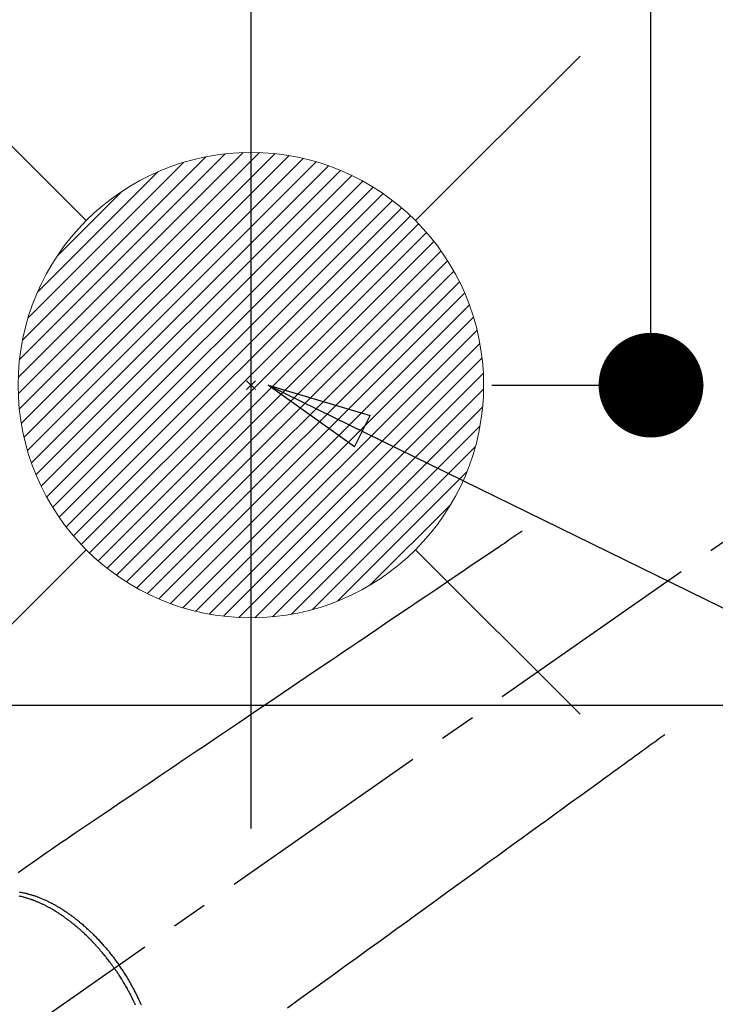
# Model space of a CAD drawing. Extents: x 55896 to 82369, y -25 to 8845.
# Drawn here: x 73312 to 73432, y 6834 to 7003 of the extents above; entities that cross this region are included whole.
import ezdxf

# ---------------------------------------------------------------- set-up
doc = ezdxf.new("R2010")
doc.units = 0
doc.header["$LTSCALE"] = 50
doc.header["$MEASUREMENT"] = 0
doc.linetypes.add('CENTER2', pattern=[1.125, 0.75, -0.125, 0.125, -0.125])
doc.linetypes.add('HIDDEN', pattern=[0.375, 0.25, -0.125])
doc.layers.get('0').update_dxf_attribs({"linetype": 'CONTINUOUS'})
doc.layers.get('DEFPOINTS').update_dxf_attribs({"color": 146, "linetype": 'CONTINUOUS'})
for name, color, linetype in [('126-甲板', 2, 'CONTINUOUS'), ('150-機器', 8, 'CONTINUOUS'), ('160-文字', 254, 'CONTINUOUS'), ('166-寸法B', 11, 'CONTINUOUS')]:
    doc.layers.add(name, color=color, linetype=linetype)
doc.styles.add('KH001', font='txt')
doc.dimstyles.new('KH1xx030', dxfattribs={"dimscale": 30, "dimtxt": 2, "dimasz": 0.6, "dimexe": 0.3, "dimexo": 1.2, "dimgap": 0.5, "dimtad": 3, "dimdec": 1, "dimdsep": 46, "dimlunit": 6, "dimtxsty": 'KH001', "dimblk": 'DOT', "dimcen": 1, "dimdle": 1, "dimclrd": 256, "dimclre": 256, "dimclrt": 256, "dimadec": 0, "dimazin": 0, "dimtfac": 1, "dimtdec": 1, "dimtix": 1, "dimtmove": 2, "dimatfit": 3, "dimldrblk": 'CLOSEDBLANK', "dimfxl": 1, "dimtolj": 1, "dimtzin": 0, "dimlwd": -1, "dimlwe": -1, "dimarcsym": 0})

# ---------------------------------------------------------------- blocks, each defined once
blk = doc.blocks.new('F402_H')
at = {"layer": '150-機器', "color": 13, "linetype": 'CENTER2'}
blk.add_line((0, 0), (-244.02, -170.86), dxfattribs=at)
at = {"layer": '150-機器', "color": 13, "linetype": 'HIDDEN'}
for points in [[(-73.36, -25.3), (-73.88, -25.65), (-74.39, -26), (-74.9, -26.34), (-75.41, -26.69), (-75.92, -27.03), (-76.43, -27.38), (-76.94, -27.72), (-77.45, -28.07), (-77.89, -28.36), (-78.32, -28.65), (-78.75, -28.94), (-79.18, -29.24), (-79.78, -29.64), (-80.39, -30.05), (-80.99, -30.46), (-81.6, -30.87), (-82.37, -31.39), (-83.14, -31.91), (-83.92, -32.44), (-84.69, -32.96), (-86.38, -34.1), (-88.06, -35.24), (-89.75, -36.38), (-91.44, -37.52), (-92.39, -38.16), (-93.34, -38.81), (-94.29, -39.45), (-95.24, -40.09), (-96.83, -41.17), (-98.43, -42.25), (-100.02, -43.32), (-101.61, -44.4), (-102.8, -45.2), (-103.98, -46), (-105.17, -46.81), (-106.36, -47.61), (-109.05, -49.43), (-111.74, -51.25), (-114.43, -53.07), (-117.13, -54.89), (-118.8, -56.02), (-120.47, -57.15), (-122.14, -58.28), (-123.82, -59.41), (-125.72, -60.7), (-127.63, -61.99), (-129.53, -63.28), (-131.44, -64.56), (-133.5, -65.96), (-135.56, -67.35), (-137.63, -68.75), (-139.69, -70.14), (-141.11, -71.1), (-142.54, -72.07), (-143.96, -73.03), (-145.38, -73.99), (-146.57, -74.8), (-147.76, -75.6), (-148.95, -76.41), (-150.15, -77.21), (-150.98, -77.77), (-151.8, -78.32), (-152.63, -78.88), (-153.45, -79.45), (-154.27, -80.01), (-155.09, -80.59), (-155.9, -81.16), (-156.72, -81.73), (-157.53, -82.29), (-158.34, -82.85), (-159.15, -83.42), (-159.95, -83.99)], [(-48.87, -60.28), (-49.37, -60.65), (-49.87, -61.01), (-50.37, -61.37), (-50.87, -61.74), (-51.37, -62.1), (-51.87, -62.46), (-52.37, -62.82), (-52.87, -63.18), (-53.29, -63.49), (-53.71, -63.79), (-54.13, -64.1), (-54.55, -64.4), (-55.14, -64.83), (-55.73, -65.26), (-56.32, -65.69), (-56.92, -66.12), (-57.67, -66.66), (-58.43, -67.21), (-59.18, -67.76), (-59.94, -68.31), (-61.59, -69.5), (-63.23, -70.7), (-64.88, -71.89), (-66.53, -73.09), (-67.46, -73.76), (-68.39, -74.44), (-69.32, -75.11), (-70.25, -75.79), (-71.81, -76.91), (-73.36, -78.04), (-74.92, -79.17), (-76.47, -80.3), (-77.63, -81.14), (-78.79, -81.98), (-79.95, -82.82), (-81.11, -83.66), (-83.74, -85.57), (-86.38, -87.48), (-89.01, -89.38), (-91.64, -91.29), (-93.27, -92.48), (-94.91, -93.66), (-96.54, -94.84), (-98.18, -96.03), (-100.04, -97.38), (-101.9, -98.73), (-103.76, -100.08), (-105.63, -101.43), (-107.64, -102.89), (-109.66, -104.35), (-111.67, -105.81), (-113.69, -107.27)], [(-143.44, -100.44), (-143.51, -100.34), (-143.58, -100.25), (-143.64, -100.15), (-143.71, -100.05), (-143.8, -99.94), (-143.88, -99.82), (-143.97, -99.7), (-144.05, -99.59), (-144.11, -99.51), (-144.16, -99.44), (-144.21, -99.37), (-144.27, -99.3), (-144.39, -99.14), (-144.51, -98.98), (-144.63, -98.83), (-144.75, -98.67), (-144.83, -98.57), (-144.91, -98.47), (-144.99, -98.37), (-145.07, -98.28), (-145.21, -98.1), (-145.35, -97.93), (-145.5, -97.75), (-145.64, -97.58), (-145.8, -97.4), (-145.95, -97.21), (-146.11, -97.03), (-146.27, -96.85), (-146.37, -96.75), (-146.46, -96.64), (-146.56, -96.54), (-146.65, -96.43), (-146.77, -96.3), (-146.89, -96.17), (-147.01, -96.04), (-147.14, -95.91), (-147.26, -95.79), (-147.38, -95.66), (-147.5, -95.53), (-147.63, -95.41), (-147.71, -95.32), (-147.8, -95.23), (-147.89, -95.15), (-147.97, -95.06), (-148.11, -94.93), (-148.25, -94.79), (-148.39, -94.66), (-148.53, -94.53), (-148.65, -94.41), (-148.78, -94.29), (-148.91, -94.17), (-149.03, -94.06), (-149.14, -93.96), (-149.24, -93.87), (-149.34, -93.78), (-149.44, -93.69), (-149.55, -93.6), (-149.65, -93.51), (-149.75, -93.42), (-149.86, -93.33), (-149.99, -93.22), (-150.12, -93.12), (-150.25, -93.01), (-150.38, -92.9), (-150.48, -92.82), (-150.59, -92.73), (-150.69, -92.65), (-150.8, -92.57), (-150.87, -92.5), (-150.95, -92.44), (-151.03, -92.38), (-151.11, -92.32), (-151.23, -92.23), (-151.35, -92.14), (-151.47, -92.05), (-151.59, -91.96), (-151.67, -91.9), (-151.75, -91.85), (-151.83, -91.79), (-151.91, -91.73), (-152.02, -91.65), (-152.14, -91.56), (-152.26, -91.48), (-152.38, -91.4), (-152.44, -91.36), (-152.49, -91.32), (-152.54, -91.29), (-152.6, -91.25), (-152.7, -91.18), (-152.81, -91.11), (-152.92, -91.04), (-153.02, -90.97), (-153.12, -90.91), (-153.21, -90.85), (-153.31, -90.79), (-153.4, -90.73), (-153.59, -90.62), (-153.77, -90.5), (-153.96, -90.39), (-154.15, -90.28), (-154.3, -90.2), (-154.44, -90.11), (-154.59, -90.03), (-154.74, -89.95), (-154.85, -89.89), (-154.95, -89.84), (-155.06, -89.78), (-155.17, -89.72), (-155.29, -89.66), (-155.41, -89.6), (-155.53, -89.54), (-155.65, -89.48), (-155.75, -89.43), (-155.86, -89.38), (-155.97, -89.33), (-156.08, -89.28), (-156.19, -89.23), (-156.31, -89.17), (-156.43, -89.12), (-156.55, -89.07), (-156.66, -89.02), (-156.77, -88.98), (-156.87, -88.94), (-156.98, -88.89), (-157.1, -88.85), (-157.21, -88.8), (-157.33, -88.75), (-157.45, -88.71), (-157.53, -88.68), (-157.61, -88.65), (-157.69, -88.62), (-157.77, -88.6), (-157.94, -88.54), (-158.11, -88.48), (-158.28, -88.43), (-158.45, -88.37), (-158.54, -88.35), (-158.63, -88.32), (-158.72, -88.29), (-158.81, -88.27), (-158.92, -88.24), (-159.04, -88.2), (-159.15, -88.17), (-159.27, -88.15), (-159.4, -88.11), (-159.52, -88.08), (-159.65, -88.06), (-159.78, -88.03)], [(-159.79, -87.31), (-159.68, -87.33), (-159.56, -87.35), (-159.44, -87.37), (-159.32, -87.39), (-159.2, -87.42), (-159.06, -87.45), (-158.91, -87.48), (-158.77, -87.51), (-158.62, -87.54), (-158.54, -87.56), (-158.45, -87.58), (-158.37, -87.61), (-158.28, -87.63), (-158.17, -87.66), (-158.06, -87.69), (-157.95, -87.72), (-157.84, -87.75), (-157.73, -87.78), (-157.62, -87.82), (-157.51, -87.85), (-157.4, -87.89), (-157.31, -87.91), (-157.22, -87.94), (-157.13, -87.97), (-157.05, -88), (-156.93, -88.04), (-156.82, -88.08), (-156.71, -88.12), (-156.6, -88.16), (-156.47, -88.21), (-156.35, -88.26), (-156.22, -88.31), (-156.1, -88.36), (-155.96, -88.42), (-155.82, -88.48), (-155.68, -88.54), (-155.54, -88.6), (-155.4, -88.66), (-155.26, -88.72), (-155.12, -88.79), (-154.98, -88.85), (-154.86, -88.91), (-154.73, -88.98), (-154.6, -89.04), (-154.48, -89.1), (-154.37, -89.15), (-154.27, -89.21), (-154.17, -89.26), (-154.07, -89.31), (-153.94, -89.38), (-153.81, -89.45), (-153.69, -89.52), (-153.56, -89.59), (-153.42, -89.67), (-153.28, -89.76), (-153.14, -89.84), (-153, -89.92), (-152.88, -89.99), (-152.77, -90.06), (-152.65, -90.13), (-152.54, -90.2), (-152.41, -90.28), (-152.28, -90.36), (-152.16, -90.45), (-152.03, -90.53), (-151.89, -90.62), (-151.75, -90.72), (-151.61, -90.81), (-151.47, -90.91), (-151.36, -90.99), (-151.24, -91.07), (-151.13, -91.15), (-151.02, -91.23), (-150.92, -91.3), (-150.82, -91.38), (-150.72, -91.45), (-150.61, -91.52), (-150.53, -91.59), (-150.44, -91.66), (-150.35, -91.72), (-150.26, -91.79), (-150.15, -91.88), (-150.04, -91.97), (-149.93, -92.05), (-149.81, -92.14), (-149.71, -92.22), (-149.61, -92.31), (-149.51, -92.39), (-149.41, -92.47), (-149.25, -92.6), (-149.1, -92.73), (-148.94, -92.86), (-148.79, -93), (-148.59, -93.17), (-148.39, -93.35), (-148.2, -93.53), (-148, -93.71), (-147.88, -93.82), (-147.76, -93.93), (-147.64, -94.04), (-147.52, -94.15), (-147.42, -94.26), (-147.31, -94.36), (-147.2, -94.47), (-147.09, -94.57), (-146.95, -94.72), (-146.8, -94.87), (-146.65, -95.02), (-146.5, -95.17), (-146.38, -95.3), (-146.25, -95.43), (-146.13, -95.57), (-146, -95.7), (-145.86, -95.86), (-145.71, -96.02), (-145.57, -96.17), (-145.43, -96.33), (-145.29, -96.49), (-145.15, -96.66), (-145.01, -96.82), (-144.87, -96.98), (-144.72, -97.16), (-144.57, -97.33), (-144.42, -97.51), (-144.28, -97.69), (-144.14, -97.86), (-144.01, -98.03), (-143.88, -98.2), (-143.74, -98.37), (-143.61, -98.54), (-143.48, -98.71), (-143.35, -98.89), (-143.22, -99.06), (-143.11, -99.21), (-143, -99.36), (-142.89, -99.51), (-142.79, -99.66), (-142.75, -99.72), (-142.71, -99.77), (-142.67, -99.82), (-142.64, -99.88)], [(-143.44, -100.44), (-143.37, -100.53), (-143.31, -100.63), (-143.24, -100.73), (-143.17, -100.82), (-143.09, -100.94), (-143.01, -101.06), (-142.93, -101.18), (-142.85, -101.3), (-142.8, -101.38), (-142.75, -101.45), (-142.7, -101.53), (-142.65, -101.61), (-142.55, -101.77), (-142.44, -101.94), (-142.33, -102.11), (-142.23, -102.28), (-142.16, -102.38), (-142.1, -102.49), (-142.03, -102.6), (-141.96, -102.71), (-141.85, -102.9), (-141.73, -103.09), (-141.62, -103.29), (-141.51, -103.49), (-141.39, -103.69), (-141.27, -103.9), (-141.16, -104.11), (-141.04, -104.32), (-140.97, -104.45), (-140.91, -104.57), (-140.84, -104.7), (-140.77, -104.83), (-140.69, -104.98), (-140.61, -105.14), (-140.53, -105.3), (-140.45, -105.46), (-140.37, -105.62), (-140.3, -105.78), (-140.22, -105.93), (-140.14, -106.09), (-140.09, -106.2), (-140.04, -106.32), (-139.99, -106.43), (-139.94, -106.54), (-139.86, -106.71)], [(-138.8, -106.72), (-138.87, -106.57), (-138.93, -106.42), (-138.99, -106.29), (-139.05, -106.15), (-139.11, -106.01), (-139.18, -105.88), (-139.27, -105.69), (-139.36, -105.5), (-139.45, -105.31), (-139.54, -105.12), (-139.62, -104.95), (-139.7, -104.79), (-139.78, -104.63), (-139.87, -104.47), (-139.96, -104.28), (-140.06, -104.09), (-140.16, -103.9), (-140.26, -103.71), (-140.37, -103.52), (-140.47, -103.34), (-140.57, -103.15), (-140.68, -102.96), (-140.79, -102.76), (-140.91, -102.56), (-141.03, -102.36), (-141.15, -102.17), (-141.26, -101.98), (-141.37, -101.8), (-141.49, -101.61), (-141.6, -101.43), (-141.72, -101.25), (-141.83, -101.07), (-141.95, -100.88), (-142.07, -100.7), (-142.18, -100.55), (-142.28, -100.4), (-142.38, -100.24), (-142.49, -100.09), (-142.53, -100.04), (-142.56, -99.98), (-142.6, -99.93), (-142.64, -99.88)]]:
    blk.add_lwpolyline(points, dxfattribs=at)
blk = doc.blocks.new('_ClosedBlank')
at = {"color": 0, "linetype": 'ByBlock', "lineweight": -2}
for p, q in [((-1, 0.1667), (0, 0)), ((-1, 0.1667), (-1, -0.1667)), ((0, 0), (-1, -0.1667))]:
    blk.add_line(p, q, dxfattribs=at)
blk = doc.blocks.new('_Dot')
at = {"color": 0, "linetype": 'ByBlock', "lineweight": -2}
blk.add_line((-0.5, 0), (-1, 0), dxfattribs=at)
at = {"color": 0, "linetype": 'ByBlock', "const_width": 0.5}
blk.add_lwpolyline([(-0.25, 0, 1), (0.25, 0, 1)], format="xyb", close=True, dxfattribs=at)
blk = doc.blocks.new('*D336')
at = {"layer": '166-寸法B', "transparency": 16777216}
for p, q in [((73356.54, 7159.94), (73039.82, 7159.94)), ((73048.82, 6752.94), (73048.82, 7141.94)), ((73326.54, 6734.94), (73039.82, 6734.94))]:
    blk.add_line(p, q, dxfattribs=at)
at = {"layer": 'DEFPOINTS', "color": 0, "transparency": 16777216}
for p in [(73048.82, 7159.94), (73392.54, 7159.94), (73362.54, 6734.94)]:
    blk.add_point(p, dxfattribs=at)
at = {"layer": '166-寸法B', "transparency": 16777216, "xscale": 18, "yscale": 18, "zscale": 18}
for p, rotation in [((73048.82, 7159.94), 90), ((73048.82, 6734.94), 270)]:
    blk.add_blockref('_Dot', p, dxfattribs=dict(at, rotation=rotation))
at = {"layer": '166-寸法B', "transparency": 16777216, "insert": (73003.82, 7091.96), "char_height": 60, "attachment_point": 5, "rotation": 90, "style": 'KH001'}
blk.add_mtext('\\A1;425', dxfattribs=at)
blk = doc.blocks.new('*D338')
at = {"layer": '166-寸法B', "transparency": 16777216}
for p, q in [((73393.41, 7159.94), (73429.74, 7159.94)), ((73420.74, 6957.94), (73420.74, 7141.94)), ((73393.41, 6939.94), (73429.74, 6939.94))]:
    blk.add_line(p, q, dxfattribs=at)
at = {"layer": 'DEFPOINTS', "color": 0, "transparency": 16777216}
for p in [(73357.41, 7159.94), (73420.74, 7159.94), (73357.41, 6939.94)]:
    blk.add_point(p, dxfattribs=at)
at = {"layer": '166-寸法B', "transparency": 16777216, "xscale": 18, "yscale": 18, "zscale": 18}
for p, rotation in [((73420.74, 7159.94), 90), ((73420.74, 6939.94), 270)]:
    blk.add_blockref('_Dot', p, dxfattribs=dict(at, rotation=rotation))
at = {"layer": '166-寸法B', "transparency": 16777216, "insert": (73375.74, 7089.49), "char_height": 60, "attachment_point": 5, "rotation": 90, "style": 'KH001'}
blk.add_mtext('\\A1;220', dxfattribs=at)
blk = doc.blocks.new('給湯')
at = {"layer": '160-文字', "color": 4, "linetype": 'Continuous', "lineweight": 20}
for p, q in [((-56.57, 56.57), (-28.28, 28.28)), ((28.28, 28.28), (56.57, 56.57)), ((-39.98, 1.34), (-1.34, 39.98)), ((-39.97, -1.48), (1.48, 39.97)), ((-39.79, -4.12), (4.12, 39.79)), ((-39.76, 4.39), (-4.39, 39.76)), ((-39.45, -6.61), (6.61, 39.45)), ((-39.25, 7.73), (-7.73, 39.25)), ((-38.98, -8.97), (8.97, 38.98)), ((-38.4, -11.22), (11.22, 38.4)), ((-38.31, 11.49), (-11.49, 38.31)), ((-37.71, -13.35), (13.35, 37.7)), ((-36.92, -15.4), (15.4, 36.92)), ((-36.68, 15.96), (-15.96, 36.68)), ((-36.04, -17.35), (17.35, 36.04)), ((-35.08, -19.22), (19.22, 35.08)), ((-34.04, -21), (21, 34.04)), ((-33.29, 22.17), (-22.17, 33.29)), ((-32.93, -22.72), (22.72, 32.92)), ((-31.73, -24.35), (24.35, 31.73)), ((-30.47, -25.92), (25.92, 30.47)), ((-29.13, -27.41), (27.41, 29.13)), ((-27.73, -28.83), (28.83, 27.73)), ((-26.25, -30.18), (30.18, 26.25)), ((-24.7, -31.46), (31.46, 24.7)), ((-23.08, -32.67), (32.67, 23.08)), ((-21.39, -33.8), (33.8, 21.39)), ((-19.61, -34.86), (34.86, 19.61)), ((-17.76, -35.84), (35.84, 17.76)), ((-15.83, -36.73), (36.73, 15.83)), ((-13.81, -37.54), (37.54, 13.81)), ((-11.69, -38.25), (38.25, 11.69)), ((-9.47, -38.86), (38.86, 9.47)), ((-7.14, -39.36), (39.36, 7.14)), ((-4.68, -39.73), (39.72, 4.68)), ((-2.07, -39.95), (39.95, 2.07)), ((0.77, 0.77), (-0.77, -0.77)), ((-0.77, 0.77), (0.77, -0.77)), ((0.71, -39.99), (39.99, -0.71)), ((3.7, -39.83), (39.83, -3.7)), ((6.97, -39.39), (39.39, -6.97)), ((10.62, -38.56), (38.56, -10.62)), ((14.89, -37.12), (37.12, -14.89)), ((20.49, -34.35), (34.35, -20.49)), ((-56.57, -56.57), (-28.28, -28.28)), ((28.28, -28.28), (56.57, -56.57))]:
    blk.add_line(p, q, dxfattribs=at)
blk.add_circle((0, 0), 40, dxfattribs=at)

msp = doc.modelspace()

# ---------------------------------------------------------------- linework, layer by layer
at = {"layer": '126-甲板', "linetype": 'Continuous'}
msp.add_lwpolyline([(73081.99, 6884.94), (73861.99, 6884.94, -0.414214), (73871.99, 6874.94), (73871.99, 6459.94, -0.414214), (73861.99, 6449.94), (73081.99, 6449.94, -0.414214), (73071.99, 6459.94), (73071.99, 6874.94, -0.414214)], format="xyb", close=True, dxfattribs=at)
at = {"layer": 'DEFPOINTS'}
msp.add_line((73351.98, 7015.9), (73351.98, 6863.76), dxfattribs=at)

# ---------------------------------------------------------------- block references
at = {"layer": '150-機器'}
msp.add_blockref('F402_H', (73471.98, 6940.13), dxfattribs=at)
at = {"layer": '160-文字'}
msp.add_blockref('給湯', (73351.99, 6939.94), dxfattribs=at)

# ---------------------------------------------------------------- dimensions: what is measured, and where the dimension line sits
at = {"layer": '166-寸法B'}
for base, p1, p2, picture, middle in [((73048.82, 7159.94), (73362.54, 6734.94), (73392.54, 7159.94), '*D336', (73048.82, 7091.96)), ((73420.74, 7159.94), (73357.41, 6939.94), (73357.41, 7159.94), '*D338', (73420.74, 7089.49))]:
    dim = msp.add_linear_dim(base=base, p1=p1, p2=p2, angle=90, dimstyle='KH1xx030', override={"dimtmove": 1}, dxfattribs=at)
    dim.commit()
    dim.dimension.update_dxf_attribs({"geometry": picture, "text_midpoint": middle, "dimtype": 128})

# ---------------------------------------------------------------- leaders
at = {"layer": '160-文字', "annotation_type": 0, "has_hookline": 1, "hookline_direction": 0}
for points, text_width in [([(73157.9, 6972.73), (74167.62, 8062.9), (74168.22, 8062.9)], 991.74), ([(73233.78, 6918.73), (73904.4, 5571.07), (73905, 5571.07)], 1357.92)]:
    msp.add_leader(points, dimstyle='KH1xx030', override={"dimgap": 0.5, "dimtad": 1}, dxfattribs=dict(at, text_width=text_width))
at = {"layer": '160-文字'}
msp.add_leader([(73354.98, 6939.94), (74471.96, 6392.75)], dimstyle='KH1xx030', override={"dimgap": 0.5, "dimtad": 1}, dxfattribs=at)

doc.saveas('drawing.dxf')
